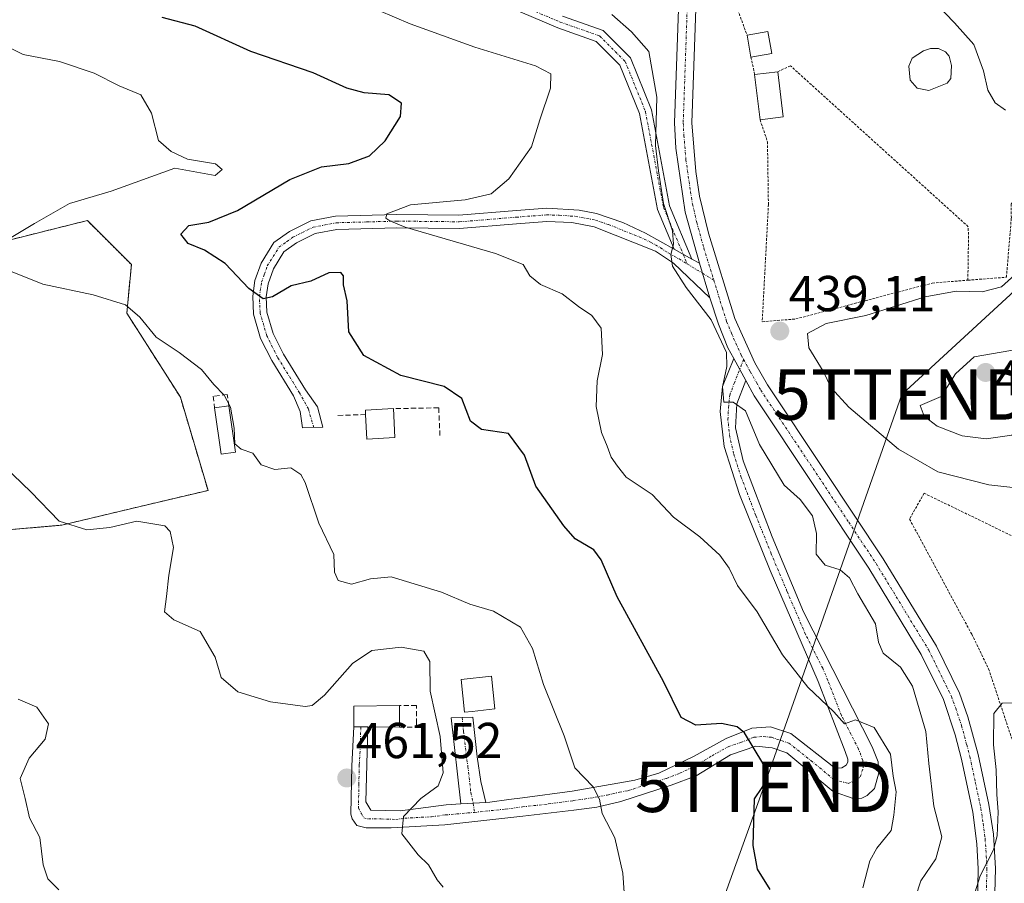
# Model space of a CAD drawing. Units: metres. Extents: x 607735 to 611194, y 4710761 to 4713128.
# Drawn here: x 608925 to 609121, y 4711060 to 4711231 of the extents above; entities that cross this region are included whole.
import ezdxf
from ezdxf.enums import TextEntityAlignment as Align

# ---------------------------------------------------------------- set-up
doc = ezdxf.new("R2010")
doc.units = ezdxf.units.M
doc.header["$MEASUREMENT"] = 0
for name, pattern in [('TRAZO_Y_PUNTO', [1, 0.5, -0.25, 0, -0.25]), ('TRAZOS', [0.75, 0.5, -0.25]), ('TRAZOSX2', [1.5, 1, -0.5])]:
    doc.linetypes.add(name, pattern=pattern)
doc.layers.get('0').update_dxf_attribs({"lineweight": 5})
for name, color, linetype, lineweight in [('Alambrada', 19, 'TRAZOS', 0), ('Arbolado forestal', 92, 'TRAZOS', 0), ('Arbolado forestal CxS', 92, 'Continuous', 0), ('Camino', 19, 'Continuous', 0), ('Camino Cxs', 19, 'Continuous', 0), ('Camino eje', 39, 'TRAZO_Y_PUNTO', 13), ('Carátula', 7, 'Continuous', 5), ('Cultivos herbáceos CxS', 92, 'Continuous', 0), ('Curva de nivel maestra', 36, 'Continuous', 30), ('Curva de nivel normal', 36, 'Continuous', 0), ('Edificación', 1, 'Continuous', 13), ('Edificación Cxs', 1, 'Continuous', 13), ('Estanque', 2, 'Continuous', 0), ('Estanque Cxs', 2, 'Continuous', 0), ('Muro lineal', 1, 'TRAZOSX2', 13), ('Pista no pavimentada', 254, 'Continuous', 13), ('Pista no pavimentada Cxs', 254, 'Continuous', 0), ('Pista pavimentada eje', 135, 'TRAZO_Y_PUNTO', 0), ('Punto de cota en terreno', 7, 'Continuous', 0), ('Rótulo de punto de cota en terreno', 19, 'Continuous', 0), ('Tendido', 6, 'Continuous', 0), ('Torre de tendido puntual', 7, 'Continuous', 0)]:
    doc.layers.add(name, color=color, linetype=linetype, lineweight=lineweight)
doc.styles.add('Arial', font='txt', dxfattribs={"height": 0.2})

# ---------------------------------------------------------------- blocks, each defined once
blk = doc.blocks.new('*U159')
at = {"layer": 'Cultivos herbáceos CxS', "color": 92, "linetype": 'Continuous', "lineweight": 0}
blk.add_polyline3d([(608921.15, 4711186.79, 455.29), (608938.63, 4711191.16, 453.12), (608947.37, 4711182.42, 452.91), (608946.46, 4711172.79, 455.2), (608957.09, 4711156.12, 457.49), (608962.59, 4711137.6, 457.98), (608948.83, 4711134.35, 458.87), (608933.53, 4711130.71, 460.33), (608916.78, 4711129.25, 462.04)], dxfattribs=at)
blk = doc.blocks.new('5PATER')
at = {"layer": 'Carátula', "linetype": 'Continuous', "lineweight": 5}
h = blk.add_hatch(color=250, dxfattribs=at)
edge = h.paths.add_edge_path()
edge.add_ellipse((0, 0.01), major_axis=(-1.33, -1.34), ratio=0.999422, start_angle=0, end_angle=360)
blk = doc.blocks.new('*U191')
at = {"layer": 'Pista no pavimentada Cxs', "color": 254, "linetype": 'Continuous', "lineweight": 0}
for points in [[(609059.45, 4711233.16, 437.97), (609058.66, 4711210.57, 438.68), (609059.45, 4711200.92, 439.02), (609060.21, 4711195.98, 439.16), (609061.95, 4711188.66, 439.21), (609067.18, 4711171.73, 439.4), (609071.15, 4711162.89, 439.34), (609073.68, 4711158.58, 438.69), (609085.04, 4711141.58, 437.71), (609096.69, 4711124, 437), (609107.23, 4711106.69, 436.26), (609111.8, 4711097.38, 436.13), (609113.49, 4711092.67, 435.95), (609115.52, 4711085.2, 435.7), (609117.66, 4711075.24, 435.11), (609118.54, 4711069.36, 434.79), (609118.97, 4711062.55, 434.57), (609118.79, 4711055.22, 434.18)], [(609115.37, 4711055.51, 434.86), (609115.54, 4711062.51, 435.29), (609115.28, 4711067.49, 435.76), (609114.45, 4711073.73, 435.87), (609112.23, 4711084.23, 436.03), (609110.98, 4711089.06, 436.47), (609108.62, 4711096.07, 437.07), (609104.22, 4711105.04, 437.28), (609093.8, 4711122.16, 437.75), (609082.92, 4711138.59, 438.16), (609071.02, 4711156.4, 439.29), (609069.36, 4711159.44, 439.42), (609066.99, 4711163.78, 439.67), (609065.83, 4711165.92, 439.84), (609063.96, 4711170.56, 440.04), (609062.26, 4711175.81, 439.6), (609060.17, 4711182.69, 439.48), (609057.37, 4711192.81, 439.54), (609055.51, 4711205.55, 439.06), (609055.23, 4711210.53, 438.95), (609056.02, 4711233.14, 437.95)]]:
    blk.add_polyline3d(points, dxfattribs=at)
blk = doc.blocks.new('5TTEND')
blk.add_text('5TTEND', height=10).set_placement((0, 0), align=Align.MIDDLE_CENTER)

msp = doc.modelspace()

# ---------------------------------------------------------------- linework, layer by layer
at = {"layer": 'Alambrada', "color": 19, "linetype": 'TRAZOS', "lineweight": 0}
for points in [[(609113.48, 4711179.32, 439.66), (609121.14, 4711179.91, 440.98), (609122.11, 4711191.69, 439.35), (609122.07, 4711194.46, 438.57), (609144.29, 4711216.96, 434.21), (609109.43, 4711248.21, 434.41), (609104.53, 4711251.81, 434.65), (609082.51, 4711272.67, 436.22), (609074.05, 4711282.9, 436.37), (609051.99, 4711292, 435.89), (609048.3, 4711292.85, 437.34), (609045.55, 4711291.43, 437.76), (609044.87, 4711290.27, 438.03), (609045.15, 4711287.5, 436.94), (609057.12, 4711260.49, 437.7), (609063.37, 4711244.92, 437.74), (609069.63, 4711227.96, 439.07)], [(609070.41, 4711223.59, 439.63), (609071.14, 4711220.15, 439.74)], [(609113.48, 4711179.32, 439.66), (609113.6, 4711187.63, 437.68), (609113.55, 4711189.94, 437.61), (609078.23, 4711221.88, 439.52), (609075.71, 4711220.68, 439.4)], [(609072.21, 4711211.16, 440.11), (609073.68, 4711206.81, 439.55), (609073.87, 4711194.37, 439.61), (609072.64, 4711171.06, 440.39), (609079.32, 4711171.63, 439.37), (609106.41, 4711178.75, 439.44), (609113.48, 4711179.32, 439.66)], [(609127.83, 4711126.88, 440.92), (609124.09, 4711127.67, 445.94), (609104.8, 4711137.04, 442.23), (609101.89, 4711131.92, 441.25), (609114.24, 4711109.05, 440.03), (609117.59, 4711102.2, 440.13), (609123.16, 4711085.46, 438.18), (609123.44, 4711068.16, 438.49), (609123.71, 4711066.32, 437.54), (609127.64, 4711065.25, 435.85)]]:
    msp.add_polyline3d(points, dxfattribs=at)
at = {"layer": 'Arbolado forestal', "color": 92, "linetype": 'TRAZOS', "lineweight": 0}
msp.add_polyline3d([(608916.78, 4711129.25, 462.04), (608933.53, 4711130.71, 460.33), (608948.83, 4711134.35, 458.87), (608962.59, 4711137.6, 457.98), (608957.09, 4711156.12, 457.49), (608946.46, 4711172.79, 455.2), (608947.37, 4711182.42, 452.91), (608938.63, 4711191.16, 453.12), (608921.15, 4711186.79, 455.29)], dxfattribs=at)
at = {"layer": 'Arbolado forestal CxS', "color": 92, "linetype": 'Continuous', "lineweight": 0}
msp.add_polyline3d([(608916.78, 4711129.25, 462.04), (608933.53, 4711130.71, 460.33), (608948.83, 4711134.35, 458.87), (608962.59, 4711137.6, 457.98), (608957.09, 4711156.12, 457.49), (608946.46, 4711172.79, 455.2), (608947.37, 4711182.42, 452.91), (608938.63, 4711191.16, 453.12), (608921.15, 4711186.79, 455.29)], dxfattribs=at)
at = {"layer": 'Camino', "color": 19, "linetype": 'Continuous', "lineweight": 0}
for points in [[(609055.15, 4711185.49, 439.92), (609051.85, 4711193.36, 440.22), (609048.25, 4711212.42, 440.47), (609044.37, 4711222.01, 441.07), (609039.67, 4711226.71, 441.5), (609032.07, 4711229.38, 441.57), (609021.91, 4711233.71, 441.26)], [(609032.97, 4711231.72, 440.96), (609041.04, 4711228.88, 441.01), (609046.5, 4711223.42, 440.79), (609050.66, 4711213.12, 440.05), (609054.26, 4711194.08, 439.86), (609058.69, 4711183.52, 439.58)], [(609062.26, 4711175.81, 439.6), (609055.05, 4711182.7, 439.96), (609051.48, 4711185.05, 440.27), (609039.26, 4711189.94, 441.51), (609034.82, 4711190.76, 442.07), (609029.87, 4711190.97, 442.6), (609023.84, 4711190.49, 443.1), (609012.51, 4711189.58, 444.06), (609000.1, 4711189.72, 445.48), (608988.18, 4711189.39, 446.24), (608983.87, 4711188.56, 446.65), (608980.13, 4711186.71, 447.64), (608977.64, 4711184.93, 448.12), (608975.56, 4711181.56, 448.76), (608974.5, 4711178.61, 449.37), (608974.13, 4711176, 449.87), (608974.25, 4711173, 450.41), (608975.52, 4711168.74, 451), (608977.57, 4711164.65, 451.55), (608981.94, 4711157.56, 452.43), (608984.32, 4711154.19, 452.77), (608985.38, 4711150.16, 453.33), (608981.35, 4711150.02, 453.36), (608980.86, 4711153.25, 452.98), (608979.57, 4711156.35, 452.76), (608975.25, 4711163.36, 451.94), (608973.04, 4711167.76, 451.22), (608971.61, 4711172.56, 450.44), (608971.47, 4711176.13, 449.91), (608971.91, 4711179.25, 449.43), (608973.15, 4711182.72, 448.81), (608975.66, 4711186.78, 448.06), (608978.76, 4711188.99, 447.51), (608983.01, 4711191.1, 446.98), (608987.9, 4711192.04, 446.44), (609000.08, 4711192.37, 444.87), (609012.42, 4711192.23, 443.99), (609023.82, 4711193.15, 442.93), (609029.85, 4711193.63, 442.31), (609036.27, 4711193.21, 441.67), (609039.76, 4711192.54, 441.43), (609044.97, 4711190.78, 440.87), (609049.47, 4711188.66, 440.42), (609055.15, 4711185.49, 439.92)], [(609055.15, 4711185.49, 439.92), (609058.69, 4711183.52, 439.58)], [(609055.15, 4711185.49, 439.92), (609058.69, 4711183.52, 439.58)], [(609058.69, 4711183.52, 439.58), (609060.17, 4711182.69, 439.48)], [(609060.17, 4711182.69, 439.48), (609062.26, 4711175.81, 439.6)], [(609017.73, 4711075.67, 458), (609018.52, 4711075.72, 457.94), (609022.31, 4711076.23, 457.62), (609025.03, 4711076.59, 457.18), (609034.89, 4711077.91, 455.61), (609043.95, 4711079.51, 454.35), (609047.37, 4711080.11, 453.94), (609052.14, 4711081.51, 453.2), (609058.99, 4711084.79, 451.78), (609065.45, 4711088.36, 450.54), (609070.6, 4711090.4, 449.62), (609074.29, 4711090.69, 449.13), (609078.34, 4711089.37, 448.48), (609087.1, 4711082.48, 446.91), (609088.48, 4711082.51, 446.59), (609089.28, 4711083.1, 446.4), (609089.62, 4711083.68, 446.28), (609089.61, 4711084.25, 446.22), (609089.12, 4711085.75, 446.16), (609083.72, 4711099.68, 444.44), (609074.24, 4711121.7, 442.91), (609068.12, 4711136.82, 441.6), (609065.09, 4711146.31, 440.86), (609064.27, 4711153.24, 440.47), (609064.75, 4711158.21, 440.29), (609066.99, 4711163.78, 439.67)], [(609066.99, 4711163.78, 439.67), (609069.36, 4711159.44, 439.42)], [(609069.36, 4711159.44, 439.42), (609067.63, 4711154.76, 439.8), (609067.36, 4711150.03, 440.27), (609068.85, 4711143.48, 440.85), (609074.64, 4711128.36, 442.36), (609080.87, 4711113.47, 443), (609094.45, 4711086.72, 445.26), (609095.65, 4711083.74, 445.79), (609095.8, 4711081.56, 445.86), (609094.93, 4711078.43, 445.93), (609093.46, 4711077.02, 445.97), (609092.43, 4711076.54, 446.03), (609090.93, 4711076.4, 446.18), (609086.76, 4711077.83, 446.68), (609077.52, 4711085.52, 448.93), (609074.63, 4711086.51, 449.38), (609071.39, 4711086.81, 449.86), (609066.35, 4711085.11, 450.89), (609059.5, 4711080.96, 452.13), (609054.59, 4711079.12, 453.01), (609044.59, 4711075.88, 454.46), (609039.77, 4711074.76, 455.02), (609035.26, 4711074.14, 455.59), (609025.07, 4711072.98, 456.91), (609009.63, 4711071.21, 458.87), (608998.96, 4711070.62, 460.2), (608993.99, 4711070.62, 460.89), (608992.14, 4711071.07, 461.18), (608991.21, 4711072.44, 461.35), (608990.97, 4711073.36, 461.39), (608991.13, 4711082.94, 461.41), (608991.54, 4711090.67, 461.53)], [(609012.77, 4711075.37, 458.52), (609010.9, 4711092.46, 458.55), (609015.18, 4711092.58, 458.22), (609016.02, 4711084.75, 458.28), (609016.78, 4711079.81, 458.23), (609017.73, 4711075.67, 458)], [(608991.54, 4711090.67, 461.53), (608992.92, 4711090.66, 461.46), (608994.3, 4711090.65, 461.39), (608994.31, 4711090.65, 461.39)], [(608994.31, 4711090.65, 461.39), (608993.95, 4711075.77, 461.11), (608994.89, 4711074.16, 460.87), (609000.77, 4711073.98, 460.05), (609004.32, 4711074.45, 459.62), (609009.88, 4711075.19, 458.91), (609012.77, 4711075.37, 458.52)], [(609017.73, 4711075.67, 458), (609012.77, 4711075.37, 458.52)], [(609017.73, 4711075.67, 458), (609012.77, 4711075.37, 458.52)]]:
    msp.add_polyline3d(points, dxfattribs=at)
at = {"layer": 'Camino Cxs', "color": 19, "linetype": 'Continuous', "lineweight": 0}
msp.add_polyline3d([(609032.97, 4711231.72, 440.96), (609041.04, 4711228.88, 441.01), (609046.5, 4711223.42, 440.79), (609050.66, 4711213.12, 440.05), (609054.26, 4711194.08, 439.86), (609058.69, 4711183.52, 439.58), (609058.69, 4711183.52, 439.58), (609055.15, 4711185.49, 439.92), (609051.85, 4711193.36, 440.22), (609048.25, 4711212.42, 440.47), (609044.37, 4711222.01, 441.07), (609039.67, 4711226.71, 441.5), (609032.07, 4711229.38, 441.57), (609021.91, 4711233.71, 441.26)], dxfattribs=at)
for points in [[(609055.15, 4711185.49, 439.92), (609058.69, 4711183.52, 439.58), (609060.17, 4711182.69, 439.48), (609062.26, 4711175.81, 439.6), (609055.05, 4711182.7, 439.96), (609051.48, 4711185.05, 440.27), (609039.26, 4711189.94, 441.51), (609034.82, 4711190.76, 442.07), (609029.87, 4711190.97, 442.6), (609023.84, 4711190.49, 443.1), (609012.51, 4711189.58, 444.06), (609000.1, 4711189.72, 445.48), (608988.18, 4711189.39, 446.24), (608983.87, 4711188.56, 446.65), (608980.13, 4711186.71, 447.64), (608977.64, 4711184.93, 448.12), (608975.56, 4711181.56, 448.76), (608974.5, 4711178.61, 449.37), (608974.13, 4711176, 449.87), (608974.25, 4711173, 450.41), (608975.52, 4711168.74, 451), (608977.57, 4711164.65, 451.55), (608981.94, 4711157.56, 452.43), (608984.32, 4711154.19, 452.77), (608985.38, 4711150.16, 453.33), (608981.35, 4711150.02, 453.36), (608980.86, 4711153.25, 452.98), (608979.57, 4711156.35, 452.76), (608975.25, 4711163.36, 451.94), (608973.04, 4711167.76, 451.22), (608971.61, 4711172.56, 450.44), (608971.47, 4711176.13, 449.91), (608971.91, 4711179.25, 449.43), (608973.15, 4711182.72, 448.81), (608975.66, 4711186.78, 448.06), (608978.76, 4711188.99, 447.51), (608983.01, 4711191.1, 446.98), (608987.9, 4711192.04, 446.44), (609000.08, 4711192.37, 444.87), (609012.42, 4711192.23, 443.99), (609023.82, 4711193.15, 442.93), (609029.85, 4711193.63, 442.31), (609036.27, 4711193.21, 441.67), (609039.76, 4711192.54, 441.43), (609044.97, 4711190.78, 440.87), (609049.47, 4711188.66, 440.42), (609055.15, 4711185.49, 439.92)], [(609069.36, 4711159.44, 439.42), (609067.63, 4711154.76, 439.8), (609067.36, 4711150.03, 440.27), (609068.85, 4711143.48, 440.85), (609074.64, 4711128.36, 442.36), (609080.87, 4711113.47, 443), (609094.45, 4711086.72, 445.26), (609095.65, 4711083.74, 445.79), (609095.8, 4711081.56, 445.86), (609094.93, 4711078.43, 445.93), (609093.46, 4711077.02, 445.97), (609092.43, 4711076.54, 446.03), (609090.93, 4711076.4, 446.18), (609086.76, 4711077.83, 446.68), (609077.52, 4711085.52, 448.93), (609074.63, 4711086.51, 449.38), (609071.39, 4711086.81, 449.86), (609066.35, 4711085.11, 450.89), (609059.5, 4711080.96, 452.13), (609054.59, 4711079.12, 453.01), (609044.59, 4711075.88, 454.46), (609039.77, 4711074.76, 455.02), (609035.26, 4711074.14, 455.59), (609025.07, 4711072.98, 456.91), (609009.63, 4711071.21, 458.87), (608998.96, 4711070.62, 460.2), (608993.99, 4711070.62, 460.89), (608992.14, 4711071.07, 461.18), (608991.21, 4711072.44, 461.35), (608990.97, 4711073.36, 461.39), (608991.13, 4711082.94, 461.41), (608991.54, 4711090.67, 461.53), (608992.92, 4711090.66, 461.46), (608994.3, 4711090.65, 461.39), (608994.31, 4711090.65, 461.39), (608993.95, 4711075.77, 461.11), (608994.89, 4711074.16, 460.87), (609000.77, 4711073.98, 460.05), (609004.32, 4711074.45, 459.62), (609009.88, 4711075.19, 458.91), (609012.77, 4711075.37, 458.52), (609017.73, 4711075.67, 458), (609018.52, 4711075.72, 457.94), (609022.31, 4711076.23, 457.62), (609025.03, 4711076.59, 457.18), (609034.89, 4711077.91, 455.61), (609043.95, 4711079.51, 454.35), (609047.37, 4711080.11, 453.94), (609052.14, 4711081.51, 453.2), (609058.99, 4711084.79, 451.78), (609065.45, 4711088.36, 450.54), (609070.6, 4711090.4, 449.62), (609074.29, 4711090.69, 449.13), (609078.34, 4711089.37, 448.48), (609087.1, 4711082.48, 446.91), (609088.48, 4711082.51, 446.59), (609089.28, 4711083.1, 446.4), (609089.62, 4711083.68, 446.28), (609089.61, 4711084.25, 446.22), (609089.12, 4711085.75, 446.16), (609083.72, 4711099.68, 444.44), (609074.24, 4711121.7, 442.91), (609068.12, 4711136.82, 441.6), (609065.09, 4711146.31, 440.86), (609064.27, 4711153.24, 440.47), (609064.75, 4711158.21, 440.29), (609066.99, 4711163.78, 439.67), (609069.36, 4711159.44, 439.42)], [(609017.73, 4711075.67, 458), (609012.77, 4711075.37, 458.52), (609010.9, 4711092.46, 458.55), (609015.18, 4711092.58, 458.22), (609016.02, 4711084.75, 458.28), (609016.78, 4711079.81, 458.23), (609017.73, 4711075.67, 458)]]:
    msp.add_polyline3d(points, close=True, dxfattribs=at)
at = {"layer": 'Camino eje', "color": 39, "linetype": 'TRAZO_Y_PUNTO', "lineweight": 13}
for points in [[(608941.93, 4711248.75, 447.32), (608948.49, 4711245.79, 446.8), (608958.01, 4711244.31, 446.06), (608974.95, 4711242.61, 444.54), (608992.3, 4711243.46, 442.22), (609001.83, 4711243.67, 441.72), (609010.72, 4711241.98, 441.19), (609017.28, 4711239.23, 440.9), (609022.57, 4711234.78, 441.07), (609032.52, 4711230.55, 441.28), (609040.35, 4711227.8, 441.27), (609045.43, 4711222.72, 440.9), (609049.46, 4711212.77, 440.26), (609053.05, 4711193.72, 440.04), (609056.92, 4711184.51, 439.74)], [(608983.58, 4711150.1, 453.33), (608982.52, 4711153.77, 452.82), (608980.76, 4711156.96, 452.58), (608976.41, 4711164.01, 451.64), (608974.28, 4711168.25, 451.08), (608972.93, 4711172.78, 450.42), (608972.8, 4711176.07, 449.89), (608973.21, 4711178.93, 449.4), (608973.74, 4711180.41, 449.12), (608974.36, 4711182.14, 448.77), (608976.65, 4711185.86, 448.06), (608978.2, 4711186.96, 447.79), (608979.45, 4711187.85, 447.48), (608981.32, 4711188.78, 447.06), (608983.44, 4711189.83, 446.82), (608988.04, 4711190.72, 446.34), (608994.13, 4711190.88, 445.76), (609000.09, 4711191.05, 445.17), (609012.47, 4711190.91, 444.03), (609018.13, 4711191.36, 443.64), (609023.83, 4711191.82, 443.02), (609029.86, 4711192.3, 442.45), (609032.34, 4711192.2, 442.22), (609035.55, 4711191.99, 441.86), (609037.77, 4711191.58, 441.65), (609039.51, 4711191.24, 441.46), (609042.12, 4711190.36, 441.13), (609048.23, 4711187.92, 440.53), (609050.48, 4711186.86, 440.37), (609052.4, 4711185.78, 440.18), (609054.19, 4711184.6, 440), (609056.12, 4711183.53, 439.8), (609057.74, 4711182.55, 439.7)], [(609056.92, 4711184.51, 439.74), (609057.74, 4711182.55, 439.7)], [(609057.74, 4711182.55, 439.7), (609060.77, 4711180.71, 439.48)], [(609060.77, 4711180.71, 439.48), (609063.02, 4711179.35, 439.4)], [(609068.95, 4711163.6, 439.52), (609068.18, 4711161.61, 439.56)], [(609015.51, 4711073.7, 458.13), (609021.6, 4711074.34, 457.49), (609023.69, 4711074.61, 457.19), (609025.05, 4711074.79, 456.99), (609030.15, 4711075.37, 456.17), (609035.08, 4711076.03, 455.59), (609037.33, 4711076.34, 455.31), (609041.86, 4711077.14, 454.72), (609044.27, 4711077.7, 454.43), (609045.98, 4711078, 454.22), (609050.98, 4711079.62, 453.51), (609053.61, 4711080.43, 453.06), (609056.31, 4711081.47, 452.58), (609059.25, 4711082.88, 452), (609062.67, 4711084.95, 451.25), (609065.9, 4711086.74, 450.72), (609068.42, 4711087.59, 450.25), (609071, 4711088.61, 449.75), (609072.84, 4711088.75, 449.45), (609074.46, 4711088.6, 449.2), (609076.49, 4711087.94, 448.94), (609077.93, 4711087.45, 448.72), (609082.31, 4711084, 447.74), (609086.93, 4711080.16, 446.78), (609089.71, 4711079.46, 446.32), (609091.37, 4711080.06, 446.04), (609092.11, 4711080.77, 445.96), (609092.71, 4711082.62, 445.85), (609092.63, 4711084, 445.74), (609091.79, 4711086.24, 445.51), (609088.39, 4711092.92, 444.92), (609085.69, 4711099.89, 444.23), (609084.65, 4711102.3, 444.07), (609081.26, 4711108.99, 443.4), (609077.56, 4711117.59, 442.81), (609074.44, 4711125.03, 442.61), (609071.38, 4711132.59, 441.98), (609068.49, 4711140.15, 441.18), (609066.97, 4711144.9, 440.84), (609066.23, 4711148.17, 440.59), (609065.82, 4711151.64, 440.33), (609065.95, 4711154, 440.12), (609066.19, 4711156.49, 439.92), (609067.06, 4711158.83, 439.63), (609068.18, 4711161.61, 439.56)], [(609013.04, 4711092.52, 458.26), (609013.34, 4711089.77, 458.37), (609013.83, 4711085.27, 458.42), (609014.21, 4711082.8, 458.43), (609014.78, 4711077.59, 458.4), (609015.25, 4711075.52, 458.24)], [(608992.92, 4711090.66, 461.46), (608992.84, 4711086.94, 461.31), (608992.63, 4711083.08, 461.35), (608992.54, 4711079.36, 461.38), (608992.46, 4711074.57, 461.24), (608992.99, 4711073.53, 461.12), (608993.52, 4711072.62, 461.01), (608994.44, 4711072.39, 460.87), (608996.93, 4711072.39, 460.5), (608999.87, 4711072.3, 460.1), (609001.64, 4711072.54, 459.87), (609006.98, 4711072.83, 459.11), (609009.76, 4711073.2, 458.79), (609015.51, 4711073.7, 458.13)], [(609015.25, 4711075.52, 458.24), (609015.51, 4711073.7, 458.13)]]:
    msp.add_polyline3d(points, dxfattribs=at)
at = {"layer": 'Cultivos herbáceos CxS', "color": 92, "linetype": 'Continuous', "lineweight": 0}
msp.add_polyline3d([(608916.78, 4711129.25, 462.04), (608933.53, 4711130.71, 460.33), (608948.83, 4711134.35, 458.87), (608962.59, 4711137.6, 457.98), (608957.09, 4711156.12, 457.49), (608946.46, 4711172.79, 455.2), (608947.37, 4711182.42, 452.91), (608938.63, 4711191.16, 453.12), (608921.15, 4711186.79, 455.29)], dxfattribs=at)
at = {"layer": 'Curva de nivel maestra', "color": 36, "linetype": 'Continuous', "lineweight": 30}
msp.add_polyline3d([(609074.23, 4711058.38, 450), (609071.7, 4711062.45, 450), (609070.84, 4711067.12, 450), (609071.14, 4711076.41, 450), (609072.61, 4711078.64, 450), (609073.42, 4711080.5, 450), (609072.75, 4711083.49, 450), (609069.12, 4711089.5, 450), (609067.68, 4711090.67, 450), (609064.56, 4711091.37, 450), (609059.43, 4711091.04, 450), (609056.54, 4711092.51, 450), (609053.06, 4711099.66, 450), (609043.84, 4711116.48, 450), (609040.69, 4711123.8, 450), (609039.21, 4711125.81, 450), (609035.52, 4711127.97, 450), (609033.22, 4711130.56, 450), (609027.7, 4711138.45, 450), (609025.46, 4711144.62, 450), (609022.24, 4711148.89, 450), (609016.92, 4711149.72, 450), (609014.74, 4711151.32, 450), (609012.98, 4711155.87, 450), (609009.47, 4711158.23, 450), (609000.86, 4711160.43, 450), (608993.56, 4711164.37, 450), (608990.54, 4711169.06, 450), (608990.21, 4711175.24, 450), (608989.48, 4711178.4, 450), (608989.52, 4711180.18, 450), (608988.93, 4711180.87, 450), (608986.61, 4711180.8, 450), (608983.02, 4711179.1, 450), (608979.12, 4711178.23, 450), (608975.4, 4711176.02, 450), (608973.53, 4711175.64, 450), (608970.72, 4711177.65, 450), (608966.01, 4711182.61, 450), (608961.91, 4711185.27, 450), (608958.63, 4711186.62, 450), (608957.21, 4711188.45, 450), (608958.79, 4711190.15, 450), (608962.76, 4711190.85, 450), (608968.43, 4711193.15, 450), (608978.85, 4711199.3, 450), (608985.1, 4711201.8, 450), (608990.52, 4711202.48, 450), (608994.63, 4711203.98, 450), (608997.74, 4711207.01, 450), (609000.81, 4711211.78, 450), (609000.98, 4711214.45, 450), (608998.48, 4711216.11, 450), (608993.57, 4711216.5, 450), (608990.18, 4711217.44, 450), (608983.49, 4711220.5, 450), (608971.06, 4711224.69, 450), (608960.01, 4711229.71, 450), (608953.48, 4711231.44, 450)], dxfattribs=at)
at = {"layer": 'Curva de nivel normal', "color": 36, "linetype": 'Continuous', "lineweight": 0}
for points in [[(609120.97, 4711213.04, 435), (609118.91, 4711214.54, 435), (609117.42, 4711217.02, 435), (609116.61, 4711220.84, 435), (609114.64, 4711226.09, 435), (609110.83, 4711230.4, 435), (609107.06, 4711234.33, 435)], [(609092.6, 4711058.73, 445), (609094.02, 4711064.08, 445), (609095.38, 4711066.62, 445), (609098.23, 4711070.08, 445), (609098.8, 4711073.12, 445), (609099.22, 4711077.78, 445), (609098.64, 4711080.86, 445), (609098.1, 4711085.27, 445), (609094.85, 4711090.55, 445), (609091.18, 4711092.1, 445), (609088.99, 4711091.25, 445), (609086.84, 4711093.67, 445), (609081.68, 4711098.56, 445), (609076.7, 4711104.97, 445), (609071.63, 4711113.48, 445), (609067.76, 4711118.7, 445), (609066.1, 4711122.18, 445), (609064.22, 4711124.78, 445), (609060.22, 4711128.39, 445), (609055, 4711132.31, 445), (609050.8, 4711136.78, 445), (609045.65, 4711140.21, 445), (609043.93, 4711142.38, 445), (609042.66, 4711144.19, 445), (609041.86, 4711146.38, 445), (609040.72, 4711149.12, 445), (609039.64, 4711154.25, 445), (609039.87, 4711159.33, 445), (609040.92, 4711164.59, 445), (609040.68, 4711169.78, 445), (609038.79, 4711172.34, 445), (609036.16, 4711174.08, 445), (609032.9, 4711176.64, 445), (609028.63, 4711178.45, 445), (609026.47, 4711180.21, 445), (609025.16, 4711182.42, 445), (609019.67, 4711184.6, 445), (609001.72, 4711189.86, 445), (608998.71, 4711191.07, 445), (608997.93, 4711191.64, 445), (608998.11, 4711192.52, 445), (609002.77, 4711194.29, 445), (609013.66, 4711195.25, 445), (609018.8, 4711196.48, 445), (609022.34, 4711199.43, 445), (609026.84, 4711205.78, 445), (609028.49, 4711211.12, 445), (609030.63, 4711217.45, 445), (609030.68, 4711220.27, 445), (609027.59, 4711221.87, 445), (609015.54, 4711225.54, 445), (609002.71, 4711230.21, 445), (608996.52, 4711232.85, 445)], [(609101.94, 4711053.45, 440), (609104.14, 4711060.12, 440), (609107.12, 4711064.48, 440), (609108.34, 4711068.83, 440), (609106.75, 4711074.92, 440), (609105.7, 4711083.39, 440), (609105.12, 4711089.78, 440), (609102.47, 4711098.76, 440), (609100.13, 4711102.52, 440), (609096.68, 4711105.28, 440), (609095.72, 4711107.45, 440), (609095.14, 4711111.14, 440), (609091.6, 4711117.08, 440), (609089.95, 4711120.28, 440), (609088.09, 4711121.82, 440), (609085.11, 4711122.73, 440), (609083.32, 4711124.93, 440), (609083.44, 4711129.04, 440), (609082.62, 4711132.56, 440), (609080.17, 4711135.77, 440), (609077.01, 4711138.61, 440), (609072.12, 4711146.72, 440), (609069.3, 4711153.38, 440), (609066.88, 4711155.09, 440), (609065.02, 4711155.11, 440), (609064.75, 4711158.18, 440), (609065.62, 4711162.2, 440), (609065.57, 4711165, 440), (609062.5, 4711171.44, 440), (609057.52, 4711177.86, 440), (609054.82, 4711182.11, 440), (609054.46, 4711184.45, 440), (609055.05, 4711186.45, 440), (609054.81, 4711189.09, 440), (609053.01, 4711194.54, 440), (609052.06, 4711201, 440), (609051.48, 4711206.08, 440), (609051.7, 4711215.63, 440), (609050.14, 4711224.74, 440), (609046.69, 4711228.62, 440), (609042.78, 4711232.04, 440)], [(608921.92, 4711226.09, 455), (608925.88, 4711224.09, 455), (608933.12, 4711222.7, 455), (608939.97, 4711220.4, 455), (608944.94, 4711217.92, 455), (608949.27, 4711216.08, 455), (608951.34, 4711212.44, 455), (608952.76, 4711207.02, 455), (608955.28, 4711204.88, 455), (608958.51, 4711203.37, 455), (608964.08, 4711202.39, 455), (608965.42, 4711201.28, 455), (608964.03, 4711200.13, 455), (608955.97, 4711201.57, 455), (608943.37, 4711196.96, 455), (608935.09, 4711194.52, 455), (608928.12, 4711190.56, 455), (608921.81, 4711186.78, 455)], [(608923.69, 4711180.99, 455), (608929.8, 4711178.52, 455), (608939.77, 4711176.39, 455), (608946.18, 4711174.41, 455), (608949.08, 4711172, 455), (608952.29, 4711168.02, 455), (608956.88, 4711165, 455), (608961.32, 4711161.6, 455), (608963.71, 4711158.62, 455), (608965.81, 4711156.49, 455), (608967.07, 4711154.14, 455), (608967.79, 4711149.92, 455), (608967.9, 4711146.86, 455), (608969.15, 4711145.8, 455), (608971.51, 4711144.96, 455), (608973.17, 4711142.66, 455), (608975.85, 4711141.75, 455), (608979.02, 4711142.09, 455), (608981.01, 4711140.79, 455), (608981.9, 4711139.16, 455), (608984.56, 4711131.12, 455), (608987.59, 4711124.88, 455), (608987.7, 4711121.37, 455), (608988.45, 4711119.73, 455), (608991.06, 4711119.02, 455), (608994.85, 4711120.03, 455), (608998.93, 4711120.44, 455), (609003.52, 4711119.07, 455), (609008.95, 4711117.4, 455), (609014.58, 4711115.01, 455), (609019.3, 4711113.62, 455), (609024.63, 4711110.45, 455), (609027.05, 4711106.22, 455), (609029.18, 4711099.11, 455), (609033.28, 4711088.88, 455), (609035.42, 4711082.52, 455), (609039.09, 4711078.75, 455), (609040.3, 4711076.35, 455), (609040.83, 4711073.5, 455), (609043.38, 4711068.64, 455), (609044.99, 4711061.64, 455), (609045.34, 4711055.88, 455)], [(609124.19, 4711181.62, 440), (609120.16, 4711177.99, 440), (609116.34, 4711177, 440), (609111.18, 4711177.15, 440), (609105.02, 4711176.05, 440), (609093.21, 4711172.31, 440), (609085.36, 4711170.72, 440), (609081.6, 4711168.72, 440), (609081.9, 4711165.89, 440), (609084.74, 4711161.26, 440), (609086.36, 4711157.96, 440), (609089.86, 4711154.12, 440), (609099.71, 4711145.76, 440), (609107.54, 4711141.28, 440), (609117.67, 4711138.72, 440), (609130.19, 4711137.29, 440)], [(609117.14, 4711147.83, 445), (609122.24, 4711148.57, 445), (609124.46, 4711150.43, 445), (609123.34, 4711152.45, 445), (609122.76, 4711154.45, 445), (609124.53, 4711156.45, 445), (609127.6, 4711158.62, 445), (609128.87, 4711160.75, 445), (609128.85, 4711162.45, 445), (609126.11, 4711164.43, 445), (609122, 4711165.35, 445), (609114.74, 4711164.1, 445), (609110.99, 4711160.73, 445), (609108.18, 4711156.27, 445), (609104.03, 4711154.47, 445), (609104.82, 4711152.32, 445), (609107.39, 4711150.38, 445), (609112.32, 4711148.45, 445), (609117.14, 4711147.83, 445)], [(609009.27, 4711058.87, 460), (609008.07, 4711060.34, 460), (609006.34, 4711063.27, 460), (609004.31, 4711065.25, 460), (609001.1, 4711069.41, 460), (609001.41, 4711072.87, 460), (609004.85, 4711076.43, 460), (609008.28, 4711078.94, 460), (609009.31, 4711081.56, 460), (609008.72, 4711088.78, 460), (609006.72, 4711097.78, 460), (609006.66, 4711103.66, 460), (609005.44, 4711105.68, 460), (609000.92, 4711106.52, 460), (608995.09, 4711105.81, 460), (608991.27, 4711103.24, 460), (608985.73, 4711096.96, 460), (608983.25, 4711094.92, 460), (608981.85, 4711094.7, 460), (608975.02, 4711095.63, 460), (608968.5, 4711097.62, 460), (608965.2, 4711100.47, 460), (608964.02, 4711104.48, 460), (608961.02, 4711109.63, 460), (608955.78, 4711111.92, 460), (608953.95, 4711113.52, 460), (608954.37, 4711116.57, 460), (608954.83, 4711120.78, 460), (608955.75, 4711126.26, 460), (608955.05, 4711129.47, 460), (608954, 4711130.6, 460), (608948.48, 4711131.48, 460), (608943.09, 4711130.26, 460), (608938.53, 4711129.76, 460), (608933.04, 4711131.48, 460), (608927.37, 4711137.31, 460), (608920.27, 4711144.13, 460)], [(608932.97, 4711058.3, 465), (608930.76, 4711060.5, 465), (608929.82, 4711063.26, 465), (608929.21, 4711068.71, 465), (608927.14, 4711072.6, 465), (608926.26, 4711076.45, 465), (608925.3, 4711080.45, 465), (608927.08, 4711084.45, 465), (608930.26, 4711088.21, 465), (608930.9, 4711091.27, 465), (608928.61, 4711094.6, 465), (608924.87, 4711096.18, 465)], [(609109.81, 4711041.63, 435), (609115.94, 4711061.1, 435), (609118.6, 4711066.28, 435), (609119.3, 4711069.04, 435), (609119.49, 4711073.82, 435), (609119.2, 4711077.27, 435), (609119.11, 4711082.16, 435), (609118.6, 4711087.12, 435), (609118.62, 4711093.31, 435), (609120.32, 4711095.35, 435), (609123.7, 4711095.47, 435)]]:
    msp.add_polyline3d(points, dxfattribs=at)
at = {"layer": 'Edificación', "color": 1, "linetype": 'Continuous', "lineweight": 13}
for points in [[(609069.63, 4711227.96, 439.07), (609073.78, 4711228.68, 439.05), (609074.55, 4711224.3, 439.3)], [(609070.41, 4711223.59, 439.63), (609069.63, 4711227.96, 439.07)], [(609074.55, 4711224.3, 439.3), (609070.41, 4711223.59, 439.63)], [(609071.14, 4711220.15, 439.74), (609075.71, 4711220.68, 439.4)], [(609072.21, 4711211.16, 440.11), (609071.14, 4711220.15, 439.74)], [(609075.71, 4711220.68, 439.4), (609076.78, 4711211.71, 438.06)], [(609076.78, 4711211.71, 438.06), (609072.21, 4711211.16, 440.11)], [(608963.87, 4711153.99, 457.93), (608966.73, 4711154.4, 457.94)], [(608968.07, 4711145.18, 456.72), (608965.21, 4711144.76, 458.02), (608963.87, 4711153.99, 457.93)], [(608966.73, 4711154.4, 457.94), (608968.07, 4711145.18, 456.72)], [(608993.89, 4711152.65, 455.35), (608993.86, 4711153.55, 455.31), (608999.39, 4711153.83, 456.35)], [(608999.39, 4711153.83, 456.35), (608999.67, 4711148.07, 457.23)], [(608999.67, 4711148.07, 457.23), (608994.13, 4711147.8, 461.14), (608993.89, 4711152.65, 455.35)], [(609015.04, 4711093.75, 460.88), (609013.54, 4711093.59, 460.11), (609012.87, 4711100.09, 459.44), (609018.87, 4711100.71, 460.2), (609019.55, 4711094.22, 461.32), (609015.04, 4711093.75, 460.88)], [(609000.64, 4711090.61, 463.15), (608994.3, 4711090.65, 462.47), (608991.54, 4711090.67, 462.21), (608991.51, 4711094.81, 463.13), (609000.62, 4711094.89, 462.87)], [(609000.62, 4711094.89, 462.87), (609000.64, 4711090.61, 463.15)]]:
    msp.add_polyline3d(points, dxfattribs=at)
at = {"layer": 'Edificación Cxs', "color": 1, "linetype": 'Continuous', "lineweight": 13}
for points in [[(609074.55, 4711224.3, 439.3), (609070.41, 4711223.59, 439.63), (609069.63, 4711227.96, 439.07), (609073.78, 4711228.68, 439.05), (609074.55, 4711224.3, 439.3)], [(609076.78, 4711211.71, 438.06), (609072.21, 4711211.16, 440.11), (609071.14, 4711220.15, 439.74), (609075.71, 4711220.68, 439.4), (609076.78, 4711211.71, 438.06)], [(608968.07, 4711145.18, 456.72), (608965.21, 4711144.76, 458.02), (608963.87, 4711153.99, 457.93), (608966.73, 4711154.4, 457.94), (608968.07, 4711145.18, 456.72)], [(608999.67, 4711148.07, 457.23), (608994.13, 4711147.8, 461.14), (608993.89, 4711152.65, 455.35), (608993.86, 4711153.55, 455.31), (608999.39, 4711153.83, 456.35), (608999.67, 4711148.07, 457.23)], [(609015.04, 4711093.75, 460.88), (609013.54, 4711093.59, 460.11), (609012.87, 4711100.09, 459.44), (609018.87, 4711100.71, 460.2), (609019.55, 4711094.22, 461.32), (609015.04, 4711093.75, 460.88)], [(609000.62, 4711094.89, 462.87), (609000.64, 4711090.61, 463.15), (608994.3, 4711090.65, 462.47), (608991.54, 4711090.67, 462.21), (608991.51, 4711094.81, 463.13), (609000.62, 4711094.89, 462.87)]]:
    msp.add_polyline3d(points, close=True, dxfattribs=at)
at = {"layer": 'Estanque', "color": 2, "linetype": 'Continuous', "lineweight": 0}
msp.add_polyline3d([(609109.39, 4711218.44, 434.76), (609105.73, 4711217, 434.84), (609103.41, 4711217.42, 434.99), (609102.01, 4711219.01, 435), (609101.73, 4711221.78, 435.26), (609102.39, 4711223.4, 435.27), (609104.68, 4711224.82, 434.99), (609106.05, 4711225.31, 434.87), (609107.67, 4711225.33, 434.86), (609109.06, 4711224.66, 434.88), (609109.77, 4711223.75, 434.88), (609110.26, 4711221.92, 434.89), (609110.07, 4711219.38, 434.83), (609109.39, 4711218.44, 434.76)], dxfattribs=at)
at = {"layer": 'Estanque Cxs', "color": 2, "linetype": 'Continuous', "lineweight": 0}
msp.add_polyline3d([(609109.39, 4711218.44, 434.76), (609105.73, 4711217, 434.84), (609103.41, 4711217.42, 434.99), (609102.01, 4711219.01, 435), (609101.73, 4711221.78, 435.26), (609102.39, 4711223.4, 435.27), (609104.68, 4711224.82, 434.99), (609106.05, 4711225.31, 434.87), (609107.67, 4711225.33, 434.86), (609109.06, 4711224.66, 434.88), (609109.77, 4711223.75, 434.88), (609110.26, 4711221.92, 434.89), (609110.07, 4711219.38, 434.83), (609109.39, 4711218.44, 434.76)], close=True, dxfattribs=at)
at = {"layer": 'Muro lineal', "color": 1, "linetype": 'TRAZOSX2', "lineweight": 13}
for points in [[(608966.73, 4711154.4, 457.94), (608966.38, 4711156.66, 457.51), (608963.62, 4711156.29, 457.62), (608963.87, 4711153.99, 457.93)], [(609008.65, 4711148.47, 461.22), (609008.39, 4711154, 452.69), (608999.39, 4711153.83, 456.35)], [(608993.89, 4711152.65, 455.35), (608988.32, 4711152.48, 454.89)], [(609000.64, 4711090.61, 463.15), (609003.99, 4711090.64, 461.56), (609003.98, 4711091.32, 462.09), (609003.96, 4711094.91, 462.56), (609000.62, 4711094.89, 462.87)]]:
    msp.add_polyline3d(points, dxfattribs=at)
at = {"layer": 'Pista no pavimentada', "color": 254, "linetype": 'Continuous', "lineweight": 13}
for points in [[(609060.17, 4711182.69, 439.48), (609057.37, 4711192.81, 439.54), (609055.51, 4711205.55, 439.06), (609055.23, 4711210.53, 438.95), (609056.02, 4711233.14, 437.95), (609055.89, 4711235.77, 437.86), (609053.9, 4711249.7, 437.48), (609051.48, 4711256.58, 437.48), (609042.88, 4711275.35, 437.38), (609028.23, 4711304.89, 437.54), (609026.18, 4711309.65, 437.55), (609024.18, 4711315.75, 437.57), (609022.54, 4711315.82, 437.59), (609020.85, 4711315.9, 437.61)], [(609059.45, 4711233.16, 437.97), (609058.66, 4711210.57, 438.68), (609059.45, 4711200.92, 439.02), (609060.21, 4711195.98, 439.16), (609061.95, 4711188.66, 439.21), (609067.18, 4711171.73, 439.4), (609071.15, 4711162.89, 439.34), (609073.68, 4711158.58, 438.69), (609085.04, 4711141.58, 437.71), (609096.69, 4711124, 437), (609107.23, 4711106.69, 436.26), (609111.8, 4711097.38, 436.13), (609113.49, 4711092.67, 435.95), (609115.52, 4711085.2, 435.7), (609117.66, 4711075.24, 435.11), (609118.54, 4711069.36, 434.79), (609118.97, 4711062.55, 434.57), (609118.79, 4711055.22, 434.18)], [(609060.17, 4711182.69, 439.48), (609062.26, 4711175.81, 439.6)], [(609066.99, 4711163.78, 439.67), (609065.83, 4711165.92, 439.84), (609063.96, 4711170.56, 440.04), (609062.26, 4711175.81, 439.6)], [(609066.99, 4711163.78, 439.67), (609069.36, 4711159.44, 439.42)], [(609107.31, 4711020.15, 432.81), (609114.57, 4711050.11, 434.63), (609115.37, 4711055.51, 434.86), (609115.54, 4711062.51, 435.29), (609115.28, 4711067.49, 435.76), (609114.45, 4711073.73, 435.87), (609112.23, 4711084.23, 436.03), (609110.98, 4711089.06, 436.47), (609108.62, 4711096.07, 437.07), (609104.22, 4711105.04, 437.28), (609093.8, 4711122.16, 437.75), (609082.92, 4711138.59, 438.16), (609071.02, 4711156.4, 439.29), (609069.36, 4711159.44, 439.42)]]:
    msp.add_polyline3d(points, dxfattribs=at)
at = {"layer": 'Pista pavimentada eje', "color": 135, "linetype": 'TRAZO_Y_PUNTO', "lineweight": 0}
for points in [[(609024.95, 4711317.39, 437.58), (609026.41, 4711313.21, 437.53), (609027.41, 4711310.16, 437.56), (609029.44, 4711305.45, 437.52), (609036.76, 4711290.68, 437.4), (609044.07, 4711275.94, 437.32), (609048.37, 4711266.55, 437.27), (609053.07, 4711257.23, 437.33), (609053.98, 4711254.9, 437.39), (609055.19, 4711251.46, 437.48), (609056.07, 4711247.65, 437.53), (609057.07, 4711240.69, 437.66), (609057.67, 4711234.47, 437.87), (609057.74, 4711233.15, 437.92), (609056.95, 4711210.55, 438.66), (609057.09, 4711208.06, 438.76), (609057.48, 4711203.24, 438.96), (609058.41, 4711196.87, 439.21), (609058.79, 4711194.4, 439.33), (609059.66, 4711190.74, 439.38), (609061.06, 4711185.68, 439.34), (609063.02, 4711179.35, 439.4)], [(609063.02, 4711179.35, 439.4), (609064.72, 4711173.77, 439.52), (609065.57, 4711171.15, 439.63), (609066.51, 4711168.83, 439.52), (609068.49, 4711164.41, 439.54), (609068.95, 4711163.6, 439.52)], [(609068.95, 4711163.6, 439.52), (609070.26, 4711161.17, 439.37), (609071.52, 4711159.01, 439.21), (609072.35, 4711157.49, 439.04), (609083.98, 4711140.09, 437.98), (609089.81, 4711131.3, 437.76), (609095.25, 4711123.08, 437.3), (609105.73, 4711105.87, 436.65), (609110.21, 4711096.73, 436.54), (609111.06, 4711094.37, 436.3), (609112.24, 4711090.87, 436.07), (609113.25, 4711087.13, 435.97), (609113.88, 4711084.72, 435.87), (609114.95, 4711079.74, 435.7), (609116.06, 4711074.49, 435.45), (609116.5, 4711071.55, 435.22), (609116.91, 4711068.43, 435.03), (609117.13, 4711065.02, 434.87), (609117.26, 4711062.53, 434.76), (609117.08, 4711055.37, 434.41)]]:
    msp.add_polyline3d(points, dxfattribs=at)
at = {"layer": 'Tendido', "color": 6, "linetype": 'Continuous', "lineweight": 0}
msp.add_polyline3d([(609159.99, 4711211.49, 433.54), (609100.35, 4711156.63, 443.77), (609072.95, 4711078.77, 449.8), (609049.77, 4711014.56, 456.09), (609013.35, 4710912.92, 455.41), (609001.58, 4710780.09, 448.99)], dxfattribs=at)

# ---------------------------------------------------------------- block references
at = {"layer": 'Cultivos herbáceos CxS', "color": 92, "linetype": 'Continuous', "lineweight": 0}
msp.add_blockref('*U159', (0, 0), dxfattribs=at)
at = {"layer": 'Pista no pavimentada Cxs', "color": 254, "linetype": 'Continuous', "lineweight": 0}
msp.add_blockref('*U191', (0, 0), dxfattribs=at)
at = {"layer": 'Punto de cota en terreno', "linetype": 'Continuous', "lineweight": 0}
for p in [(609076.13, 4711169.22, 439.11), (609117, 4711161, 446.36), (608990.14, 4711080.52, 461.52)]:
    msp.add_blockref('5PATER', p, dxfattribs=at)
at = {"layer": 'Torre de tendido puntual', "linetype": 'Continuous', "lineweight": 0}
for p in [(609100.35, 4711156.63, 443.52), (609072.95, 4711078.77, 449.23)]:
    msp.add_blockref('5TTEND', p, dxfattribs=at)

# ---------------------------------------------------------------- texts
at = {"layer": 'Rótulo de punto de cota en terreno', "color": 19, "linetype": 'Continuous', "lineweight": 0, "style": 'Arial'}
for s, p in [('439,11', (609077.89, 4711170.98)), ('446,36', (609118.76, 4711154.26)), ('461,52', (608991.9, 4711082.28))]:
    msp.add_text(s, height=7, dxfattribs=at).set_placement(p, align=Align.BOTTOM_LEFT)

doc.saveas('drawing.dxf')
